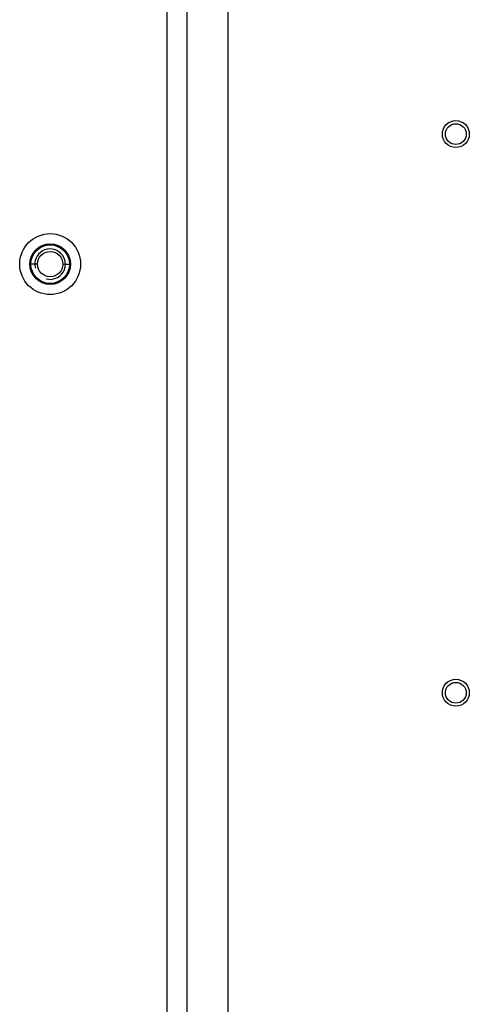
# Paper-space layout '13000493_1' of a CAD drawing. Units: millimetres. Extents: x 0 to 297, y 0 to 210.
# Drawn here: x 109 to 114, y 23 to 35 of the extents above; entities that cross this region are included whole.
import ezdxf

# ---------------------------------------------------------------- set-up
doc = ezdxf.new("R2010")
doc.units = ezdxf.units.MM
doc.header["$LTSCALE"] = 16.335
doc.layers.get('0').update_dxf_attribs({"linetype": 'CONTINUOUS'})

psp = doc.layouts.new('13000493_1')

# ---------------------------------------------------------------- linework, layer by layer
at = {"color": 7, "linetype": 'CONTINUOUS'}
for p, q in [((110.71199, 45.628578), (110.71199, 5.428578)), ((110.95199, 9.208578), (110.95199, 41.848578))]:
    psp.add_line(p, q, dxfattribs=at)
at = {"color": 9, "linetype": 'CONTINUOUS'}
for p, q in [((111.43199, 41.968578), (111.43199, 9.088578)), ((109.18199, 32.008578), (109.10399, 32.008578)), ((109.48199, 32.008578), (109.55999, 32.008578))]:
    psp.add_line(p, q, dxfattribs=at)
for centre in [(114.12599, 33.544578), (114.12599, 26.944578)]:
    psp.add_circle(centre, 0.159298, dxfattribs=at)
at = {"color": 7, "linetype": 'CONTINUOUS'}
for centre, radius in [((114.12599, 33.544578), 0.123), ((109.33199, 32.008578), 0.36), ((109.33199, 32.008578), 0.24), ((109.33199, 32.008578), 0.228), ((109.33199, 32.008578), 0.15), ((114.12599, 26.944578), 0.123)]:
    psp.add_circle(centre, radius, dxfattribs=at)
at = {"color": 2, "linetype": 'CONTINUOUS'}
psp.add_arc((109.33199, 32.008578), 0.18, 255, 195, dxfattribs=at)

doc.saveas('drawing.dxf')
